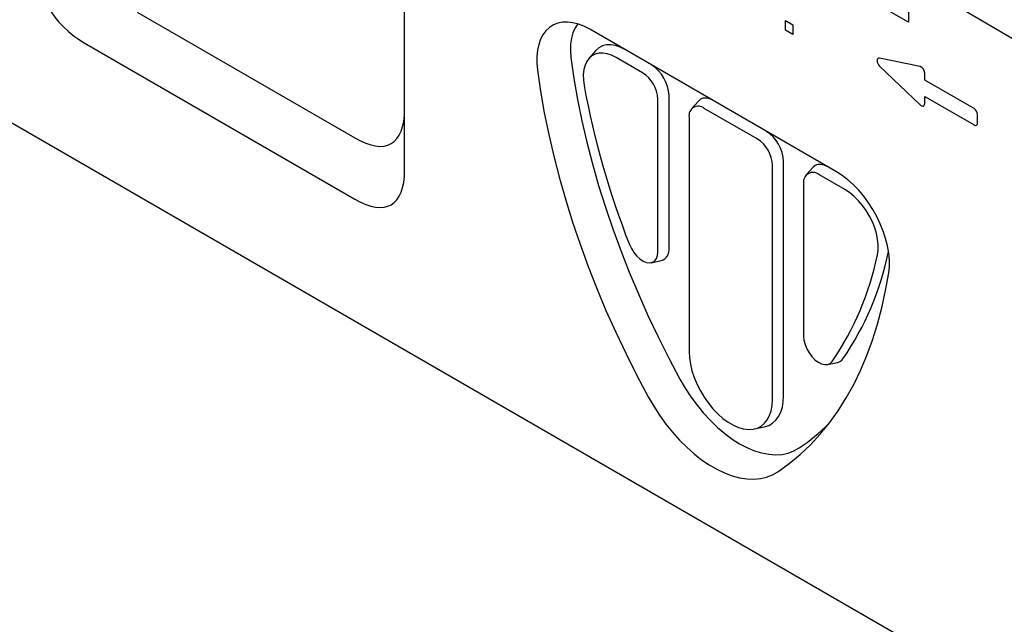
# Model space of a CAD drawing. Extents: x 0 to 1950, y 0 to 2937.
# Drawn here: x 650 to 1124, y 408 to 699 of the extents above; entities that cross this region are included whole.
import ezdxf

# ---------------------------------------------------------------- set-up
doc = ezdxf.new("R2010")
doc.units = 0
doc.header["$LTSCALE"] = 7
doc.header["$MEASUREMENT"] = 0
doc.layers.add('DUENN-18', color=94, linetype='CONTINUOUS')
doc.layers.add('SICHTBAR', color=7, linetype='CONTINUOUS')

msp = doc.modelspace()

# ---------------------------------------------------------------- linework, layer by layer
at = {"layer": 'DUENN-18'}
for p, q in [((706.72, 702.25), (811.45, 641.79)), ((1018.8, 698.21), (1022.29, 696.2)), ((1018.8, 693.56), (1018.8, 698.21)), ((1022.29, 691.55), (1018.8, 693.56)), ((1022.29, 696.2), (1022.29, 691.55)), ((927.46, 683.78), (924.16, 680.05)), ((1083.55, 676.18), (1064.03, 680.09)), ((1064.03, 676.37), (1083.55, 657.75)), ((1085.77, 669.6), (1085.77, 673.03)), ((1109.53, 655.89), (1085.77, 669.6)), ((962.73, 588.75), (962.73, 662.24)), ((976.92, 659.54), (973.62, 655.81)), ((1085.77, 658.33), (1085.77, 661.76)), ((1085.77, 661.76), (1109.53, 648.05)), ((1111.23, 649.03), (1111.23, 652.95)), ((1017.89, 517.72), (1017.89, 630.4)), ((1032.07, 627.7), (1028.77, 623.97)), ((954.12, 581.79), (959, 582.79)), ((1038.98, 532.81), (1043.85, 533.8)), ((1003.68, 501.82), (1008.56, 502.81))]:
    msp.add_line(p, q, dxfattribs=at)
at = {"layer": 'DUENN-18', "flags": 128}
for points in [[(918.84, 696.63), (917.49, 694.69), (916.44, 692.38), (915.71, 689.77), (915.31, 686.89), (915.25, 683.78), (915.52, 680.49)], [(941.52, 684.28), (939.18, 685.44), (936.89, 686.21), (934.69, 686.57), (932.61, 686.51), (930.71, 686.03), (929.01, 685.15), (927.55, 683.88), (927.46, 683.78)], [(915.52, 680.49), (916.98, 670.44), (918.75, 660.29), (920.83, 650.05), (923.2, 639.73), (925.88, 629.36), (928.85, 618.94), (932.11, 608.5), (935.66, 598.04), (939.49, 587.58), (943.59, 577.15), (947.96, 566.75), (952.59, 556.4), (957.47, 546.11), (962.6, 535.91), (967.97, 525.81)], [(1064.03, 680.09), (1063.56, 680.09), (1063.18, 679.87), (1062.94, 679.46), (1062.86, 678.91), (1062.94, 678.25), (1063.18, 677.57), (1063.56, 676.92), (1064.03, 676.37)], [(983.95, 659.79), (982.29, 660.56), (980.7, 660.92), (979.23, 660.86), (977.95, 660.38), (976.92, 659.54)], [(1083.55, 657.75), (1083.94, 657.44), (1084.34, 657.22), (1084.72, 657.13), (1085.07, 657.15), (1085.36, 657.29), (1085.58, 657.55), (1085.72, 657.9), (1085.77, 658.33)], [(1039.1, 627.95), (1037.45, 628.72), (1035.85, 629.08), (1034.39, 629.02), (1033.1, 628.54), (1032.07, 627.7)], [(967.97, 525.81), (970.52, 521.43), (973.28, 517.2), (976.25, 513.17), (979.38, 509.36), (982.66, 505.8), (986.06, 502.53), (989.55, 499.58), (993.1, 496.96), (996.67, 494.71), (1000.25, 492.83), (1003.8, 491.35), (1007.29, 490.28), (1010.69, 489.62), (1013.97, 489.39), (1017.1, 489.58), (1020.06, 490.2), (1022.83, 491.23), (1025.37, 492.67)], [(1008.56, 502.81), (1008.72, 502.84), (1010.74, 503.51), (1012.55, 504.55), (1014.13, 505.97), (1015.46, 507.73), (1016.51, 509.82), (1017.27, 512.21), (1017.73, 514.85), (1017.89, 517.72)]]:
    msp.add_lwpolyline(points, dxfattribs=at)
at = {"layer": 'DUENN-18'}
for centre, radius, start, end in [((944.31, 661.4), 18.44, 2.6055, 57.3945), ((1082.35, 672.97), 3.42, 0.9582, 69.5273), ((1107.54, 652.78), 3.69, 2.605, 57.395), ((999.46, 629.56), 18.44, 2.6055, 57.3946), ((1110.19, 648.86), 1.05, 230.795, 9.2143), ((957.29, 588.01), 5.49, 288.1647, 7.7547), ((928.68, 616.04), 142.66, 325.6345, 348.2903), ((1043.04, 537.85), 4.12, 281.3689, 325.4461), ((968.53, 576.52), 101.3, 304.1346, 314.5725)]:
    msp.add_arc(centre, radius, start, end, dxfattribs=at)
msp.add_ellipse((787.45, 711.07), major_axis=(-41.57, 72), ratio=0.333351, start_param=2.618029, end_param=3.665227, dxfattribs=at)
at = {"layer": 'SICHTBAR'}
for p, q in [((1077.96, 697.45), (645.61, 946.42)), ((835.45, 626.25), (835.45, 717.8)), ((1078.29, 718.86), (1077.96, 697.45)), ((1078.29, 718.86), (1153.65, 674.51)), ((1043.34, 625.5), (924.55, 694.08)), ((681.26, 687.55), (811.45, 612.39)), ((950.01, 673.17), (937.28, 680.52)), ((1165.53, 349.2), (605.5, 672.5)), ((957.35, 586.96), (957.35, 660.44)), ((1005.16, 641.33), (979.7, 656.03)), ((972.36, 651.78), (972.36, 539.1)), ((1012.51, 515.92), (1012.51, 628.61)), ((1043.67, 625.31), (1039.1, 627.95)), ((1047.59, 616.84), (1034.86, 624.19)), ((1027.51, 619.94), (1027.51, 546.46))]:
    msp.add_line(p, q, dxfattribs=at)
at = {"layer": 'SICHTBAR', "flags": 128}
for points in [[(924.55, 694.08), (921.8, 695.5), (919.08, 696.55), (916.42, 697.23), (913.86, 697.54), (911.43, 697.45), (909.15, 696.98), (907.05, 696.14), (905.15, 694.92), (903.48, 693.35), (902.06, 691.44), (900.9, 689.23), (900.02, 686.72), (899.43, 683.95), (899.13, 680.96), (899.13, 677.78), (899.43, 674.45)], [(937.28, 680.52), (935.1, 681.61), (932.96, 682.32), (930.9, 682.65), (928.97, 682.6), (927.19, 682.15), (925.61, 681.33), (924.24, 680.14), (923.13, 678.61), (922.29, 676.77), (921.73, 674.66), (921.46, 672.3), (921.5, 669.76), (921.84, 667.07)], [(899.43, 674.45), (900.91, 664.24), (902.71, 653.92), (904.82, 643.51), (907.24, 633.03), (909.96, 622.48), (912.98, 611.9), (916.29, 601.28), (919.9, 590.65), (923.78, 580.02), (927.95, 569.42), (932.39, 558.85), (937.1, 548.33), (942.06, 537.88), (947.28, 527.51), (952.74, 517.24)], [(1068.47, 576.86), (1068.76, 579.86), (1068.76, 583.04), (1068.46, 586.37), (1067.87, 589.82), (1066.99, 593.35), (1065.83, 596.9), (1064.41, 600.45), (1062.74, 603.95), (1060.85, 607.35), (1058.74, 610.62), (1056.46, 613.72), (1054.03, 616.62), (1051.47, 619.27), (1048.81, 621.66), (1046.09, 623.74), (1043.34, 625.5)], [(1063.02, 585.57), (1063.36, 587.86), (1063.4, 590.36), (1063.14, 593.02), (1062.58, 595.78), (1061.73, 598.6), (1060.62, 601.41), (1059.26, 604.17), (1057.67, 606.83), (1055.9, 609.32), (1053.96, 611.61), (1051.91, 613.65), (1049.77, 615.41), (1047.59, 616.84)], [(943.65, 590.61), (944.6, 588.57), (945.8, 586.66), (947.21, 584.97), (948.74, 583.57), (950.34, 582.53), (951.92, 581.9), (953.41, 581.71), (954.73, 581.97), (955.84, 582.67), (956.67, 583.77), (957.18, 585.22), (957.35, 586.96)], [(1015.16, 481.21), (1020.61, 485.17), (1025.83, 489.52), (1030.79, 494.24), (1035.5, 499.32), (1039.94, 504.77), (1044.11, 510.56), (1048, 516.7), (1051.6, 523.17), (1054.92, 529.96), (1057.94, 537.06), (1060.66, 544.46), (1063.07, 552.16), (1065.18, 560.13), (1066.98, 568.37), (1068.47, 576.86)], [(1027.51, 546.46), (1027.68, 544.52), (1028.2, 542.48), (1029.03, 540.42), (1030.13, 538.45), (1031.46, 536.65), (1032.95, 535.12), (1034.53, 533.93), (1036.12, 533.12), (1037.66, 532.75), (1039.06, 532.83), (1040.26, 533.35), (1041.21, 534.28)], [(972.36, 539.1), (972.51, 536.11), (972.99, 532.97), (973.77, 529.75), (974.84, 526.5), (976.19, 523.26), (977.8, 520.09), (979.63, 517.04), (981.67, 514.15), (983.88, 511.47), (986.23, 509.04), (988.67, 506.91), (991.17, 505.1), (993.69, 503.65), (996.19, 502.57), (998.64, 501.88), (1000.98, 501.6), (1003.19, 501.73), (1005.23, 502.26), (1007.07, 503.19), (1008.67, 504.51), (1010.02, 506.19), (1011.1, 508.2), (1011.88, 510.52), (1012.35, 513.11), (1012.51, 515.92)], [(952.74, 517.24), (955.35, 512.72), (958.18, 508.36), (961.21, 504.17), (964.41, 500.2), (967.76, 496.47), (971.23, 493.02), (974.79, 489.86), (978.43, 487.02), (982.1, 484.53), (985.79, 482.4), (989.47, 480.65), (993.1, 479.29), (996.67, 478.33), (1000.14, 477.78), (1003.48, 477.64), (1006.68, 477.92), (1009.71, 478.61), (1012.54, 479.71), (1015.16, 481.21)]]:
    msp.add_lwpolyline(points, dxfattribs=at)
at = {"layer": 'SICHTBAR'}
for centre, radius, start, end in [((941.4, 659.72), 15.97, 2.6055, 57.3945), ((1324.11, 740.46), 408.91, 190.3398, 201.498), ((976.84, 652.51), 4.54, 50.7967, 189.214), ((996.55, 627.88), 15.97, 2.6055, 57.3945), ((1031.99, 620.67), 4.54, 50.7966, 189.2141), ((924.12, 614.36), 141.85, 325.6345, 348.2903)]:
    msp.add_arc(centre, radius, start, end, dxfattribs=at)
for centre, major_axis, ratio, start_param, end_param in [((705.26, 729.12), (24, 41.57), 0.999892, 2.09443, 3.141628), ((787.45, 681.68), (-41.57, 72), 0.333351, 2.618029, 3.665227)]:
    msp.add_ellipse(centre, major_axis=major_axis, ratio=ratio, start_param=start_param, end_param=end_param, dxfattribs=at)

doc.saveas('drawing.dxf')
